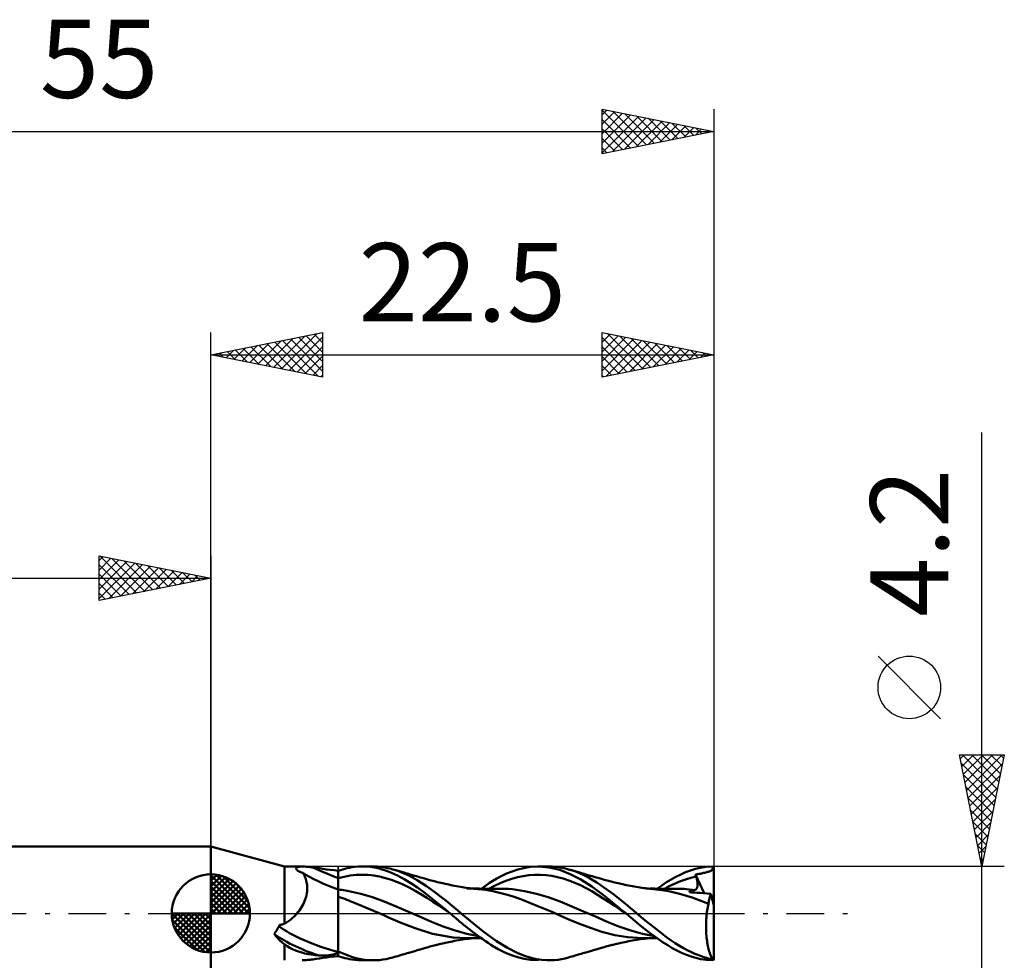
# Model space of a CAD drawing. Units: millimetres. Extents: x -17 to 86, y -31 to 40.
# Drawn here: x 24 to 68, y -2 to 40 of the extents above; entities that cross this region are included whole.
import ezdxf
from ezdxf.enums import TextEntityAlignment as Align

# ---------------------------------------------------------------- set-up
doc = ezdxf.new("R2010")
doc.units = ezdxf.units.MM
doc.header["$LTSCALE"] = 4.2
doc.linetypes.add('LONGDASH_DASH', pattern=[0.85, 0.4, -0.2, 0.05, -0.2])
for name, color, linetype in [('1', 4, 'CONTINUOUS'), ('2', 7, 'CONTINUOUS'), ('4', 2, 'LONGDASH_DASH'), ('CUT', 1, 'CONTINUOUS'), ('NOCUT', 7, 'CONTINUOUS'), ('SK1', 4, 'CONTINUOUS'), ('SK2', 7, 'CONTINUOUS'), ('SK4', 2, 'LONGDASH_DASH')]:
    doc.layers.add(name, color=color, linetype=linetype)
doc.styles.get("Standard").update_dxf_attribs({"font": 'Monospac821 BT'})

msp = doc.modelspace()

# ---------------------------------------------------------------- linework, layer by layer
at = {"layer": '1', "color": 4, "linetype": 'CONTINUOUS', "lineweight": 50}
for p, q in [((35.8, 2.1), (32.5, 3)), ((32.5, -3), (32.5, 3)), ((35.8, 2.1), (36.58, 2.1)), ((35.8, -0.459), (35.8, 2.1)), ((36.318, 2.014), (36.321, 2.029)), ((36.319, 1.999), (36.318, 2.014)), ((36.324, 1.982), (36.319, 1.999)), ((36.321, 2.029), (36.329, 2.042)), ((36.335, 1.964), (36.324, 1.982)), ((36.329, 2.042), (36.341, 2.053)), ((36.351, 1.946), (36.335, 1.964)), ((36.341, 2.053), (36.356, 2.063)), ((36.371, 1.927), (36.351, 1.946)), ((36.356, 2.063), (36.374, 2.072)), ((36.397, 1.908), (36.371, 1.927)), ((36.374, 2.072), (36.395, 2.08)), ((36.395, 2.08), (36.418, 2.086)), ((36.423, 1.892), (36.397, 1.908)), ((36.418, 2.086), (36.445, 2.091)), ((36.452, 1.877), (36.423, 1.892)), ((36.445, 2.091), (36.474, 2.095)), ((36.483, 1.862), (36.452, 1.877)), ((36.474, 2.095), (36.507, 2.098)), ((36.517, 1.848), (36.483, 1.862)), ((36.507, 2.098), (36.542, 2.099)), ((36.554, 1.836), (36.517, 1.848)), ((36.542, 2.099), (36.58, 2.1)), ((36.592, 1.824), (36.554, 1.836)), ((36.625, 2.099), (36.58, 2.1)), ((36.624, 1.782), (36.592, 1.824)), ((36.654, 1.737), (36.624, 1.782)), ((36.674, 2.097), (36.625, 2.099)), ((36.724, 2.094), (36.674, 2.097)), ((36.777, 2.09), (36.724, 2.094)), ((36.831, 2.085), (36.777, 2.09)), ((36.887, 2.079), (36.831, 2.085)), ((36.944, 2.073), (36.887, 2.079)), ((37.003, 2.065), (36.944, 2.073)), ((37.062, 2.058), (37.003, 2.065)), ((37.207, 2.038), (37.062, 2.058)), ((37.357, 2.017), (37.207, 2.038)), ((37.513, 1.995), (37.357, 2.017)), ((37.676, 1.972), (37.513, 1.995)), ((37.844, 1.949), (37.676, 1.972)), ((38.019, 1.928), (37.844, 1.949)), ((38.2, 1.909), (38.019, 1.928)), ((38.2, 1.909), (38.3, 1.942)), ((38.2, -1.909), (38.2, 1.909)), ((38.3, 1.942), (38.4, 1.972)), ((38.4, 1.972), (38.499, 1.999)), ((38.499, 1.999), (38.599, 2.024)), ((38.599, 2.024), (38.697, 2.045)), ((38.697, 2.045), (38.804, 2.064)), ((38.804, 2.064), (38.937, 2.082)), ((38.937, 2.082), (39.093, 2.095)), ((39.093, 2.095), (39.273, 2.1)), ((39.267, 2.1), (39.773, 2.1)), ((39.447, 2.095), (39.273, 2.1)), ((39.626, 2.079), (39.447, 2.095)), ((39.804, 2.053), (39.626, 2.079)), ((39.958, 2.094), (39.769, 2.1)), ((39.982, 2.017), (39.804, 2.053)), ((40.128, 2.079), (39.958, 2.094)), ((40.159, 1.971), (39.982, 2.017)), ((40.278, 2.056), (40.128, 2.079)), ((40.352, 1.907), (40.159, 1.971)), ((40.408, 2.031), (40.278, 2.056)), ((40.584, 1.816), (40.352, 1.907)), ((40.526, 2.003), (40.408, 2.031)), ((40.644, 1.971), (40.526, 2.003)), ((40.855, 1.692), (40.584, 1.816)), ((40.862, 1.901), (40.644, 1.971)), ((40.717, 1.95), (40.644, 1.971)), ((40.789, 1.929), (40.717, 1.95)), ((40.862, 1.908), (40.789, 1.929)), ((40.934, 1.887), (40.862, 1.908)), ((41.08, 1.818), (40.862, 1.901)), ((40.981, 1.873), (40.934, 1.887)), ((41.028, 1.86), (40.981, 1.873)), ((41.09, 1.842), (41.028, 1.86)), ((41.298, 1.722), (41.08, 1.818)), ((41.152, 1.824), (41.09, 1.842)), ((41.214, 1.805), (41.152, 1.824)), ((41.276, 1.787), (41.214, 1.805)), ((41.345, 1.767), (41.276, 1.787)), ((41.413, 1.747), (41.345, 1.767)), ((45.495, 1.668), (45.731, 1.779)), ((45.731, 1.779), (45.986, 1.882)), ((45.986, 1.882), (46.241, 1.966)), ((46.241, 1.966), (46.494, 2.031)), ((46.494, 2.031), (46.787, 2.08)), ((46.787, 2.08), (47.157, 2.1)), ((47.13, 2.1), (47.635, 2.1)), ((47.635, 2.059), (47.157, 2.1)), ((47.782, 2.096), (47.633, 2.1)), ((48.107, 1.944), (47.635, 2.059)), ((47.929, 2.086), (47.782, 2.096)), ((48.074, 2.068), (47.929, 2.086)), ((48.216, 2.042), (48.074, 2.068)), ((48.575, 1.759), (48.107, 1.944)), ((48.36, 2.01), (48.216, 2.042)), ((48.506, 1.971), (48.36, 2.01)), ((48.732, 1.898), (48.506, 1.971)), ((48.578, 1.95), (48.506, 1.971)), ((48.65, 1.929), (48.578, 1.95)), ((48.723, 1.908), (48.65, 1.929)), ((48.795, 1.887), (48.723, 1.908)), ((48.958, 1.811), (48.732, 1.898)), ((48.842, 1.873), (48.795, 1.887)), ((48.89, 1.86), (48.842, 1.873)), ((48.952, 1.842), (48.89, 1.86)), ((49.013, 1.824), (48.952, 1.842)), ((49.184, 1.71), (48.958, 1.811)), ((49.075, 1.806), (49.013, 1.824)), ((49.137, 1.788), (49.075, 1.806)), ((49.206, 1.767), (49.137, 1.788)), ((49.276, 1.747), (49.206, 1.767)), ((53.524, 1.748), (53.743, 1.842)), ((53.743, 1.842), (53.962, 1.922)), ((53.962, 1.922), (54.18, 1.988)), ((54.18, 1.988), (54.397, 2.04)), ((54.293, 1.758), (54.329, 1.764)), ((54.329, 1.764), (54.364, 1.771)), ((54.364, 1.771), (54.4, 1.777)), ((54.397, 2.04), (54.654, 2.081)), ((54.4, 1.777), (54.433, 1.784)), ((54.433, 1.784), (54.46, 1.79)), ((54.46, 1.79), (54.491, 1.798)), ((54.491, 1.798), (54.538, 1.809)), ((54.538, 1.809), (54.593, 1.821)), ((54.593, 1.821), (54.643, 1.833)), ((54.643, 1.833), (54.688, 1.844)), ((54.654, 2.081), (54.972, 2.1)), ((54.688, 1.844), (54.729, 1.854)), ((54.729, 1.854), (54.766, 1.864)), ((54.766, 1.864), (54.799, 1.874)), ((54.799, 1.874), (54.828, 1.884)), ((54.828, 1.884), (54.853, 1.896)), ((54.853, 1.896), (54.876, 1.909)), ((54.876, 1.909), (54.895, 1.923)), ((54.895, 1.923), (54.912, 1.939)), ((54.912, 1.939), (54.926, 1.957)), ((54.926, 1.957), (54.938, 1.978)), ((54.938, 1.978), (54.949, 2.002)), ((54.949, 2.002), (54.958, 2.03)), ((54.958, 2.03), (54.965, 2.062)), ((54.965, 2.062), (54.972, 2.1)), ((55, 0.363), (55, 2.1)), ((36.682, 1.689), (36.654, 1.737)), ((36.707, 1.638), (36.682, 1.689)), ((36.73, 1.583), (36.707, 1.638)), ((36.75, 1.526), (36.73, 1.583)), ((36.768, 1.466), (36.75, 1.526)), ((36.783, 1.404), (36.768, 1.466)), ((36.794, 1.338), (36.783, 1.404)), ((36.803, 1.27), (36.794, 1.338)), ((38.2, 1.576), (38.464, 1.643)), ((38.464, 1.643), (38.729, 1.693)), ((38.729, 1.693), (38.993, 1.723)), ((38.993, 1.723), (39.257, 1.733)), ((39.522, 1.724), (39.257, 1.733)), ((39.786, 1.697), (39.522, 1.724)), ((40.05, 1.65), (39.786, 1.697)), ((40.314, 1.584), (40.05, 1.65)), ((40.579, 1.499), (40.314, 1.584)), ((40.843, 1.4), (40.579, 1.499)), ((41.107, 1.286), (40.843, 1.4)), ((41.15, 1.536), (40.855, 1.692)), ((41.446, 1.36), (41.15, 1.536)), ((41.514, 1.612), (41.298, 1.722)), ((41.464, 1.732), (41.413, 1.747)), ((41.738, 1.163), (41.446, 1.36)), ((41.516, 1.717), (41.464, 1.732)), ((41.727, 1.491), (41.514, 1.612)), ((41.567, 1.702), (41.516, 1.717)), ((41.618, 1.687), (41.567, 1.702)), ((41.704, 1.661), (41.618, 1.687)), ((41.791, 1.635), (41.704, 1.661)), ((41.935, 1.36), (41.727, 1.491)), ((41.875, 1.61), (41.791, 1.635)), ((41.96, 1.585), (41.875, 1.61)), ((42.145, 1.218), (41.935, 1.36)), ((42.01, 1.57), (41.96, 1.585)), ((42.061, 1.556), (42.01, 1.57)), ((42.112, 1.541), (42.061, 1.556)), ((42.163, 1.527), (42.112, 1.541)), ((42.232, 1.508), (42.163, 1.527)), ((42.301, 1.489), (42.232, 1.508)), ((42.362, 1.473), (42.301, 1.489)), ((42.424, 1.457), (42.362, 1.473)), ((42.485, 1.441), (42.424, 1.457)), ((42.546, 1.426), (42.485, 1.441)), ((42.594, 1.414), (42.546, 1.426)), ((42.643, 1.402), (42.594, 1.414)), ((42.715, 1.384), (42.643, 1.402)), ((42.787, 1.367), (42.715, 1.384)), ((42.86, 1.35), (42.787, 1.367)), ((42.932, 1.334), (42.86, 1.35)), ((42.985, 1.322), (42.932, 1.334)), ((43.066, 1.304), (42.985, 1.322)), ((44.848, 1.28), (44.972, 1.363)), ((44.972, 1.363), (45.114, 1.454)), ((45.114, 1.454), (45.289, 1.557)), ((45.191, 1.24), (45.447, 1.358)), ((45.289, 1.557), (45.495, 1.668)), ((45.447, 1.358), (45.703, 1.459)), ((45.703, 1.459), (45.96, 1.546)), ((45.96, 1.546), (46.216, 1.617)), ((46.216, 1.617), (46.472, 1.673)), ((46.472, 1.673), (46.728, 1.711)), ((46.728, 1.711), (46.985, 1.73)), ((46.985, 1.73), (47.241, 1.731)), ((47.497, 1.715), (47.241, 1.731)), ((47.753, 1.681), (47.497, 1.715)), ((48.009, 1.628), (47.753, 1.681)), ((48.266, 1.557), (48.009, 1.628)), ((48.522, 1.47), (48.266, 1.557)), ((48.778, 1.37), (48.522, 1.47)), ((49.058, 1.51), (48.575, 1.759)), ((49.034, 1.256), (48.778, 1.37)), ((49.538, 1.207), (49.058, 1.51)), ((49.398, 1.6), (49.184, 1.71)), ((49.326, 1.732), (49.276, 1.747)), ((49.377, 1.717), (49.326, 1.732)), ((49.428, 1.702), (49.377, 1.717)), ((49.592, 1.489), (49.398, 1.6)), ((49.478, 1.687), (49.428, 1.702)), ((49.566, 1.661), (49.478, 1.687)), ((49.654, 1.635), (49.566, 1.661)), ((49.766, 1.38), (49.592, 1.489)), ((49.737, 1.611), (49.654, 1.635)), ((49.82, 1.586), (49.737, 1.611)), ((49.921, 1.276), (49.766, 1.38)), ((49.872, 1.571), (49.82, 1.586)), ((49.923, 1.556), (49.872, 1.571)), ((49.974, 1.542), (49.923, 1.556)), ((50.025, 1.527), (49.974, 1.542)), ((50.094, 1.508), (50.025, 1.527)), ((50.162, 1.49), (50.094, 1.508)), ((50.224, 1.473), (50.162, 1.49)), ((50.285, 1.457), (50.224, 1.473)), ((50.347, 1.442), (50.285, 1.457)), ((50.408, 1.426), (50.347, 1.442)), ((50.456, 1.414), (50.408, 1.426)), ((50.504, 1.402), (50.456, 1.414)), ((50.576, 1.385), (50.504, 1.402)), ((50.649, 1.367), (50.576, 1.385)), ((50.721, 1.35), (50.649, 1.367)), ((50.794, 1.334), (50.721, 1.35)), ((50.846, 1.322), (50.794, 1.334)), ((50.931, 1.303), (50.846, 1.322)), ((52.673, 1.254), (52.883, 1.394)), ((52.883, 1.394), (53.092, 1.523)), ((53.032, 1.229), (53.269, 1.34)), ((53.092, 1.523), (53.306, 1.641)), ((53.269, 1.34), (53.505, 1.436)), ((53.306, 1.641), (53.524, 1.748)), ((53.505, 1.436), (53.741, 1.52)), ((53.741, 1.52), (53.977, 1.591)), ((53.977, 1.591), (54.213, 1.648)), ((54.185, 1.741), (54.222, 1.747)), ((54.189, 1.727), (54.185, 1.741)), ((54.578, 0.901), (54.185, 1.741)), ((54.193, 1.714), (54.189, 1.727)), ((54.197, 1.701), (54.193, 1.714)), ((54.201, 1.688), (54.197, 1.701)), ((54.205, 1.675), (54.201, 1.688)), ((54.209, 1.661), (54.205, 1.675)), ((54.213, 1.648), (54.209, 1.661)), ((54.225, 1.607), (54.213, 1.648)), ((54.222, 1.747), (54.258, 1.752)), ((54.236, 1.567), (54.225, 1.607)), ((54.246, 1.527), (54.236, 1.567)), ((54.254, 1.489), (54.246, 1.527)), ((54.261, 1.451), (54.254, 1.489)), ((54.258, 1.752), (54.293, 1.758)), ((54.267, 1.415), (54.261, 1.451)), ((54.272, 1.38), (54.267, 1.415)), ((54.275, 1.346), (54.272, 1.38)), ((54.276, 1.313), (54.275, 1.346)), ((36.776, 0.823), (36.791, 0.901)), ((36.791, 0.901), (36.801, 0.978)), ((36.801, 0.978), (36.807, 1.054)), ((36.808, 1.2), (36.803, 1.27)), ((36.807, 1.054), (36.81, 1.128)), ((36.81, 1.128), (36.808, 1.2)), ((38.279, 1.061), (38.2, 1.07)), ((38.359, 1.051), (38.279, 1.061)), ((38.438, 1.04), (38.359, 1.051)), ((38.517, 1.028), (38.438, 1.04)), ((38.596, 1.014), (38.517, 1.028)), ((38.676, 1), (38.596, 1.014)), ((39.203, 0.878), (38.676, 1)), ((41.372, 1.159), (41.107, 1.286)), ((41.636, 1.017), (41.372, 1.159)), ((41.9, 0.859), (41.636, 1.017)), ((42.023, 0.951), (41.738, 1.163)), ((42.316, 0.725), (42.023, 0.951)), ((42.361, 1.067), (42.145, 1.218)), ((42.577, 0.909), (42.361, 1.067)), ((42.794, 0.745), (42.577, 0.909)), ((43.148, 1.286), (43.066, 1.304)), ((43.23, 1.269), (43.148, 1.286)), ((43.311, 1.252), (43.23, 1.269)), ((43.4, 1.234), (43.311, 1.252)), ((43.49, 1.216), (43.4, 1.234)), ((43.579, 1.199), (43.49, 1.216)), ((43.668, 1.184), (43.579, 1.199)), ((43.754, 1.17), (43.668, 1.184)), ((43.839, 1.157), (43.754, 1.17)), ((43.925, 1.145), (43.839, 1.157)), ((44.01, 1.133), (43.925, 1.145)), ((44.019, 1.108), (43.957, 1.108)), ((44.064, 1.127), (44.01, 1.133)), ((44.08, 1.108), (44.019, 1.108)), ((44.136, 1.118), (44.064, 1.127)), ((44.142, 1.108), (44.08, 1.108)), ((44.208, 1.11), (44.136, 1.118)), ((44.203, 1.108), (44.142, 1.108)), ((44.27, 1.107), (44.203, 1.108)), ((44.28, 1.103), (44.208, 1.11)), ((44.337, 1.107), (44.27, 1.107)), ((44.352, 1.096), (44.28, 1.103)), ((44.387, 1.107), (44.337, 1.107)), ((44.4, 1.092), (44.352, 1.096)), ((44.437, 1.107), (44.387, 1.107)), ((44.447, 1.088), (44.4, 1.092)), ((44.487, 1.107), (44.437, 1.107)), ((44.793, 1.049), (44.447, 1.088)), ((44.536, 1.106), (44.487, 1.107)), ((44.626, 1.106), (44.536, 1.106)), ((44.597, 1.106), (44.723, 1.194)), ((44.716, 1.106), (44.626, 1.106)), ((44.793, 1.106), (44.716, 1.106)), ((44.723, 1.194), (44.848, 1.28)), ((44.87, 1.106), (44.793, 1.106)), ((45.114, 0.992), (44.793, 1.049)), ((44.923, 1.106), (44.87, 1.106)), ((44.977, 1.106), (44.923, 1.106)), ((44.935, 1.106), (45.191, 1.24)), ((45.03, 1.105), (44.977, 1.106)), ((45.084, 1.105), (45.03, 1.105)), ((45.144, 1.105), (45.084, 1.105)), ((45.414, 0.923), (45.114, 0.992)), ((45.203, 1.105), (45.144, 1.105)), ((45.266, 1.105), (45.203, 1.105)), ((45.329, 1.105), (45.266, 1.105)), ((45.393, 1.105), (45.329, 1.105)), ((45.456, 1.104), (45.393, 1.105)), ((45.717, 0.845), (45.414, 0.923)), ((45.636, 1.101), (45.456, 1.104)), ((45.817, 1.092), (45.636, 1.101)), ((45.997, 1.077), (45.817, 1.092)), ((46.178, 1.057), (45.997, 1.077)), ((46.358, 1.031), (46.178, 1.057)), ((46.538, 1), (46.358, 1.031)), ((47.066, 0.878), (46.538, 1)), ((49.291, 1.13), (49.034, 1.256)), ((49.547, 0.989), (49.291, 1.13)), ((50.122, 0.768), (49.538, 1.207)), ((49.803, 0.834), (49.547, 0.989)), ((50.07, 1.174), (49.921, 1.276)), ((50.22, 1.068), (50.07, 1.174)), ((50.371, 0.959), (50.22, 1.068)), ((50.522, 0.847), (50.371, 0.959)), ((51.016, 1.285), (50.931, 1.303)), ((51.101, 1.267), (51.016, 1.285)), ((51.187, 1.249), (51.101, 1.267)), ((51.271, 1.232), (51.187, 1.249)), ((51.357, 1.215), (51.271, 1.232)), ((51.443, 1.199), (51.357, 1.215)), ((51.529, 1.184), (51.443, 1.199)), ((51.614, 1.17), (51.529, 1.184)), ((51.7, 1.157), (51.614, 1.17)), ((51.785, 1.145), (51.7, 1.157)), ((51.871, 1.133), (51.785, 1.145)), ((51.926, 1.127), (51.871, 1.133)), ((51.998, 1.118), (51.926, 1.127)), ((52.069, 1.11), (51.998, 1.118)), ((52.141, 1.103), (52.069, 1.11)), ((52.213, 1.096), (52.141, 1.103)), ((52.242, 1.107), (52.156, 1.107)), ((52.261, 1.092), (52.213, 1.096)), ((52.329, 1.107), (52.242, 1.107)), ((52.309, 1.088), (52.261, 1.092)), ((52.673, 1.047), (52.309, 1.088)), ((52.415, 1.106), (52.329, 1.107)), ((52.508, 1.106), (52.415, 1.106)), ((52.459, 1.106), (52.673, 1.254)), ((52.562, 1.106), (52.508, 1.106)), ((52.621, 1.106), (52.562, 1.106)), ((52.701, 1.106), (52.621, 1.106)), ((53.044, 0.978), (52.673, 1.047)), ((52.778, 1.106), (52.701, 1.106)), ((52.854, 1.105), (52.778, 1.106)), ((52.796, 1.105), (53.032, 1.229)), ((52.931, 1.105), (52.854, 1.105)), ((52.999, 1.105), (52.931, 1.105)), ((53.067, 1.105), (52.999, 1.105)), ((53.523, 0.861), (53.044, 0.978)), ((53.135, 1.105), (53.067, 1.105)), ((53.203, 1.105), (53.135, 1.105)), ((53.261, 1.105), (53.203, 1.105)), ((53.318, 1.104), (53.261, 1.105)), ((53.435, 1.103), (53.318, 1.104)), ((53.552, 1.099), (53.435, 1.103)), ((53.669, 1.092), (53.552, 1.099)), ((53.785, 1.084), (53.669, 1.092)), ((53.902, 1.073), (53.785, 1.084)), ((54.019, 1.06), (53.902, 1.073)), ((53.91, 0.949), (53.922, 0.97)), ((54.009, 0.942), (53.91, 0.949)), ((53.922, 0.97), (53.935, 0.989)), ((53.935, 0.989), (53.949, 1.006)), ((53.949, 1.006), (53.965, 1.022)), ((53.965, 1.022), (53.982, 1.036)), ((53.982, 1.036), (54, 1.048)), ((54, 1.048), (54.019, 1.06)), ((54.116, 0.935), (54.009, 0.942)), ((54.031, 1.055), (54.019, 1.06)), ((54.044, 1.052), (54.031, 1.055)), ((54.056, 1.049), (54.044, 1.052)), ((54.068, 1.046), (54.056, 1.049)), ((54.079, 1.045), (54.068, 1.046)), ((54.091, 1.043), (54.079, 1.045)), ((54.116, 1.042), (54.091, 1.043)), ((54.116, 1.042), (54.14, 1.045)), ((54.245, 0.926), (54.116, 0.935)), ((54.14, 1.045), (54.163, 1.051)), ((54.163, 1.051), (54.183, 1.059)), ((54.183, 1.059), (54.202, 1.071)), ((54.202, 1.071), (54.218, 1.086)), ((54.218, 1.086), (54.232, 1.103)), ((54.232, 1.103), (54.244, 1.123)), ((54.244, 1.123), (54.254, 1.145)), ((54.39, 0.915), (54.245, 0.926)), ((54.254, 1.145), (54.262, 1.17)), ((54.262, 1.17), (54.268, 1.196)), ((54.268, 1.196), (54.273, 1.223)), ((54.273, 1.223), (54.276, 1.252)), ((54.277, 1.282), (54.276, 1.313)), ((54.276, 1.252), (54.277, 1.282)), ((54.547, 0.903), (54.39, 0.915)), ((54.71, 0.891), (54.547, 0.903)), ((54.875, 0.878), (54.71, 0.891)), ((36.64, 0.433), (36.676, 0.51)), ((36.676, 0.51), (36.707, 0.589)), ((36.707, 0.589), (36.735, 0.667)), ((36.735, 0.667), (36.758, 0.745)), ((36.758, 0.745), (36.776, 0.823)), ((38.296, 0.713), (38.2, 0.744)), ((38.393, 0.68), (38.296, 0.713)), ((38.489, 0.645), (38.393, 0.68)), ((38.585, 0.609), (38.489, 0.645)), ((38.677, 0.573), (38.585, 0.609)), ((38.766, 0.536), (38.677, 0.573)), ((38.858, 0.497), (38.766, 0.536)), ((38.957, 0.456), (38.858, 0.497)), ((39.064, 0.412), (38.957, 0.456)), ((39.731, 0.721), (39.203, 0.878)), ((40.258, 0.53), (39.731, 0.721)), ((40.786, 0.313), (40.258, 0.53)), ((42.165, 0.693), (41.9, 0.859)), ((42.429, 0.523), (42.165, 0.693)), ((42.614, 0.489), (42.316, 0.725)), ((42.693, 0.349), (42.429, 0.523)), ((42.912, 0.247), (42.614, 0.489)), ((43.007, 0.578), (42.794, 0.745)), ((43.203, 0.417), (43.007, 0.578)), ((46.024, 0.756), (45.717, 0.845)), ((46.327, 0.655), (46.024, 0.756)), ((46.626, 0.537), (46.327, 0.655)), ((46.986, 0.387), (46.626, 0.537)), ((47.594, 0.721), (47.066, 0.878)), ((48.121, 0.529), (47.594, 0.721)), ((48.649, 0.312), (48.121, 0.529)), ((50.059, 0.672), (49.803, 0.834)), ((50.316, 0.507), (50.059, 0.672)), ((51.071, 0), (50.122, 0.768)), ((50.572, 0.338), (50.316, 0.507)), ((50.674, 0.731), (50.522, 0.847)), ((50.825, 0.613), (50.674, 0.731)), ((50.975, 0.492), (50.825, 0.613)), ((51.122, 0.37), (50.975, 0.492)), ((54.041, 0.706), (53.523, 0.861)), ((54.461, 0.548), (54.041, 0.706)), ((54.76, 0.423), (54.461, 0.548)), ((54.76, 0.423), (54.767, 0.472)), ((54.767, 0.472), (54.775, 0.52)), ((54.775, 0.52), (54.784, 0.566)), ((54.784, 0.566), (54.793, 0.611)), ((54.793, 0.611), (54.803, 0.655)), ((54.803, 0.655), (54.813, 0.696)), ((54.813, 0.696), (54.825, 0.736)), ((54.825, 0.736), (54.836, 0.775)), ((54.836, 0.775), (54.849, 0.811)), ((54.849, 0.811), (54.862, 0.845)), ((54.862, 0.845), (54.875, 0.878)), ((55, 0.363), (54.875, 0.878)), ((36.285, -0.077), (36.354, 0)), ((36.354, 0), (36.409, 0.067)), ((36.409, 0.067), (36.462, 0.137)), ((36.462, 0.137), (36.511, 0.208)), ((36.511, 0.208), (36.558, 0.282)), ((36.558, 0.282), (36.601, 0.356)), ((36.601, 0.356), (36.64, 0.433)), ((39.172, 0.367), (39.064, 0.412)), ((39.28, 0.323), (39.172, 0.367)), ((39.389, 0.279), (39.28, 0.323)), ((39.497, 0.235), (39.389, 0.279)), ((39.604, 0.191), (39.497, 0.235)), ((39.709, 0.147), (39.604, 0.191)), ((39.813, 0.102), (39.709, 0.147)), ((39.919, 0.057), (39.813, 0.102)), ((40.024, 0.01), (39.919, 0.057)), ((40.129, -0.037), (40.024, 0.01)), ((41.313, 0.088), (40.786, 0.313)), ((41.841, -0.146), (41.313, 0.088)), ((42.958, 0.171), (42.693, 0.349)), ((43.208, 0), (42.912, 0.247)), ((43.222, -0.012), (42.958, 0.171)), ((43.381, 0.267), (43.203, 0.417)), ((43.211, -0.002), (43.208, 0)), ((43.544, 0.128), (43.381, 0.267)), ((43.693, 0), (43.544, 0.128)), ((44.668, -0.789), (43.693, 0)), ((47.351, 0.238), (46.986, 0.387)), ((47.718, 0.084), (47.351, 0.238)), ((48.08, -0.078), (47.718, 0.084)), ((49.177, 0.087), (48.649, 0.312)), ((49.705, -0.146), (49.177, 0.087)), ((50.828, 0.165), (50.572, 0.338)), ((51.084, -0.012), (50.828, 0.165)), ((51.073, -0.002), (51.071, 0)), ((51.267, 0.248), (51.122, 0.37)), ((51.41, 0.124), (51.267, 0.248)), ((51.556, 0), (51.41, 0.124)), ((51.932, -0.313), (51.556, 0)), ((54.687, -0.017), (54.697, 0.06)), ((54.697, 0.06), (54.707, 0.136)), ((54.707, 0.136), (54.719, 0.211)), ((54.719, 0.211), (54.732, 0.283)), ((54.732, 0.283), (54.745, 0.354)), ((54.745, 0.354), (54.76, 0.423)), ((55, -2.1), (55, 0.363)), ((35.8, -0.459), (35.888, -0.406)), ((35.888, -0.406), (35.974, -0.349)), ((35.974, -0.349), (36.057, -0.287)), ((36.057, -0.287), (36.136, -0.22)), ((36.136, -0.22), (36.212, -0.15)), ((36.212, -0.15), (36.285, -0.077)), ((40.233, -0.086), (40.129, -0.037)), ((40.444, -0.186), (40.233, -0.086)), ((40.968, -0.407), (40.444, -0.186)), ((41.638, -0.657), (40.968, -0.407)), ((42.368, -0.374), (41.841, -0.146)), ((42.896, -0.58), (42.368, -0.374)), ((43.213, -0.004), (43.211, -0.002)), ((43.215, -0.006), (43.213, -0.004)), ((43.217, -0.007), (43.215, -0.006)), ((43.219, -0.009), (43.217, -0.007)), ((43.222, -0.011), (43.219, -0.009)), ((43.277, -0.058), (43.222, -0.011)), ((43.332, -0.106), (43.277, -0.058)), ((43.388, -0.153), (43.332, -0.106)), ((43.443, -0.201), (43.388, -0.153)), ((43.504, -0.253), (43.443, -0.201)), ((43.571, -0.31), (43.504, -0.253)), ((43.644, -0.372), (43.571, -0.31)), ((43.724, -0.438), (43.644, -0.372)), ((43.809, -0.508), (43.724, -0.438)), ((48.519, -0.28), (48.08, -0.078)), ((49, -0.473), (48.519, -0.28)), ((50.232, -0.375), (49.705, -0.146)), ((50.76, -0.58), (50.232, -0.375)), ((51.075, -0.004), (51.073, -0.002)), ((51.078, -0.006), (51.075, -0.004)), ((51.08, -0.008), (51.078, -0.006)), ((51.082, -0.01), (51.08, -0.008)), ((51.085, -0.012), (51.082, -0.01)), ((51.084, -0.011), (51.084, -0.011)), ((51.084, -0.012), (51.084, -0.011)), ((51.084, -0.011), (51.084, -0.011)), ((51.084, -0.011), (51.084, -0.011)), ((51.085, -0.012), (51.084, -0.012)), ((51.286, -0.184), (51.085, -0.012)), ((51.486, -0.355), (51.286, -0.184)), ((51.691, -0.525), (51.486, -0.355)), ((52.312, -0.617), (51.932, -0.313)), ((54.656, -0.505), (54.658, -0.422)), ((54.658, -0.422), (54.661, -0.34)), ((54.661, -0.34), (54.666, -0.258)), ((54.666, -0.258), (54.672, -0.177)), ((54.672, -0.177), (54.679, -0.096)), ((54.679, -0.096), (54.687, -0.017)), ((35.334, -0.908), (35.377, -0.853)), ((35.377, -0.853), (35.417, -0.798)), ((35.417, -0.798), (35.454, -0.744)), ((35.454, -0.744), (35.486, -0.689)), ((35.486, -0.689), (35.515, -0.635)), ((35.515, -0.635), (35.541, -0.581)), ((35.541, -0.581), (35.563, -0.527)), ((35.563, -0.527), (35.597, -0.519)), ((35.597, -0.519), (35.631, -0.51)), ((35.631, -0.51), (35.665, -0.501)), ((35.665, -0.501), (35.699, -0.491)), ((35.699, -0.491), (35.733, -0.481)), ((35.733, -0.481), (35.766, -0.47)), ((35.766, -0.47), (35.8, -0.459)), ((42.422, -0.908), (41.638, -0.657)), ((43.423, -0.764), (42.896, -0.58)), ((43.951, -0.916), (43.423, -0.764)), ((43.9, -0.581), (43.809, -0.508)), ((43.996, -0.657), (43.9, -0.581)), ((44.098, -0.737), (43.996, -0.657)), ((44.205, -0.818), (44.098, -0.737)), ((44.316, -0.902), (44.205, -0.818)), ((45.273, -1.239), (44.668, -0.789)), ((49.481, -0.65), (49, -0.473)), ((49.989, -0.827), (49.481, -0.65)), ((50.573, -0.972), (49.989, -0.827)), ((51.288, -0.765), (50.76, -0.58)), ((51.815, -0.916), (51.288, -0.765)), ((51.9, -0.691), (51.691, -0.525)), ((52.11, -0.852), (51.9, -0.691)), ((52.32, -1.006), (52.11, -0.852)), ((52.66, -0.888), (52.312, -0.617)), ((54.655, -0.588), (54.656, -0.505)), ((54.656, -0.671), (54.655, -0.588)), ((54.658, -0.754), (54.656, -0.671)), ((54.661, -0.837), (54.658, -0.754)), ((54.666, -0.919), (54.661, -0.837)), ((35.334, -0.909), (35.334, -0.908)), ((35.335, -0.91), (35.334, -0.909)), ((35.336, -0.912), (35.335, -0.91)), ((35.336, -0.913), (35.336, -0.912)), ((35.337, -0.914), (35.336, -0.913)), ((35.338, -0.915), (35.337, -0.914)), ((35.339, -0.917), (35.338, -0.915)), ((35.375, -0.968), (35.339, -0.917)), ((35.412, -1.018), (35.375, -0.968)), ((35.45, -1.066), (35.412, -1.018)), ((35.489, -1.112), (35.45, -1.066)), ((35.53, -1.157), (35.489, -1.112)), ((35.572, -1.199), (35.53, -1.157)), ((35.615, -1.239), (35.572, -1.199)), ((35.659, -1.277), (35.615, -1.239)), ((35.705, -1.312), (35.659, -1.277)), ((35.752, -1.346), (35.705, -1.312)), ((43.344, -1.073), (42.422, -0.908)), ((42.985, -1.322), (43.067, -1.304)), ((43.067, -1.304), (43.148, -1.286)), ((43.148, -1.286), (43.23, -1.269)), ((43.23, -1.269), (43.311, -1.252)), ((43.311, -1.252), (43.4, -1.234)), ((43.958, -1.108), (43.344, -1.073)), ((43.4, -1.234), (43.49, -1.216)), ((43.49, -1.216), (43.579, -1.199)), ((43.579, -1.199), (43.669, -1.184)), ((43.669, -1.184), (43.754, -1.17)), ((43.754, -1.17), (43.839, -1.157)), ((43.839, -1.157), (43.925, -1.145)), ((43.925, -1.145), (44.01, -1.133)), ((44.479, -1.023), (43.951, -0.916)), ((43.958, -1.108), (44.023, -1.108)), ((44.01, -1.133), (44.064, -1.127)), ((44.023, -1.108), (44.089, -1.108)), ((44.064, -1.127), (44.136, -1.118)), ((44.089, -1.108), (44.155, -1.108)), ((44.136, -1.118), (44.208, -1.11)), ((44.155, -1.108), (44.221, -1.107)), ((44.208, -1.11), (44.28, -1.103)), ((44.221, -1.107), (44.295, -1.107)), ((44.295, -1.107), (44.358, -1.107)), ((44.432, -0.988), (44.316, -0.902)), ((44.358, -1.107), (44.412, -1.107)), ((44.412, -1.107), (44.465, -1.107)), ((44.552, -1.074), (44.432, -0.988)), ((44.465, -1.107), (44.518, -1.107)), ((44.518, -1.107), (44.597, -1.106)), ((44.671, -1.159), (44.552, -1.074)), ((44.791, -1.241), (44.671, -1.159)), ((44.909, -1.321), (44.791, -1.241)), ((45.031, -1.401), (44.909, -1.321)), ((45.769, -1.546), (45.273, -1.239)), ((51.158, -1.067), (50.573, -0.972)), ((50.801, -1.332), (50.853, -1.32)), ((50.853, -1.32), (50.939, -1.301)), ((50.939, -1.301), (51.021, -1.284)), ((51.021, -1.284), (51.103, -1.266)), ((51.103, -1.266), (51.186, -1.249)), ((51.819, -1.108), (51.158, -1.067)), ((51.186, -1.249), (51.276, -1.231)), ((51.276, -1.231), (51.365, -1.214)), ((51.365, -1.214), (51.454, -1.197)), ((51.454, -1.197), (51.543, -1.182)), ((51.543, -1.182), (51.628, -1.168)), ((51.628, -1.168), (51.714, -1.155)), ((51.714, -1.155), (51.8, -1.143)), ((51.8, -1.143), (51.88, -1.132)), ((52.343, -1.023), (51.815, -0.916)), ((51.819, -1.108), (51.874, -1.108)), ((51.874, -1.108), (51.957, -1.108)), ((51.88, -1.132), (51.937, -1.125)), ((51.937, -1.125), (52.01, -1.117)), ((51.957, -1.108), (52.041, -1.108)), ((52.01, -1.117), (52.082, -1.109)), ((52.041, -1.108), (52.124, -1.107)), ((52.082, -1.109), (52.155, -1.101)), ((52.124, -1.107), (52.209, -1.107)), ((52.209, -1.107), (52.291, -1.107)), ((52.291, -1.107), (52.375, -1.107)), ((52.528, -1.155), (52.32, -1.006)), ((52.375, -1.107), (52.459, -1.106)), ((52.735, -1.296), (52.528, -1.155)), ((52.906, -1.075), (52.66, -0.888)), ((52.938, -1.429), (52.735, -1.296)), ((53.091, -1.208), (52.906, -1.075)), ((53.277, -1.333), (53.091, -1.208)), ((54.672, -1), (54.666, -0.919)), ((54.679, -1.079), (54.672, -1)), ((54.688, -1.157), (54.679, -1.079)), ((54.698, -1.234), (54.688, -1.157)), ((54.709, -1.309), (54.698, -1.234)), ((54.722, -1.382), (54.709, -1.309)), ((35.8, -1.377), (35.752, -1.346)), ((35.912, -1.46), (35.8, -1.377)), ((35.8, -2.1), (35.8, -1.377)), ((36.031, -1.535), (35.912, -1.46)), ((36.156, -1.6), (36.031, -1.535)), ((36.287, -1.658), (36.156, -1.6)), ((36.422, -1.708), (36.287, -1.658)), ((36.563, -1.751), (36.422, -1.708)), ((36.707, -1.788), (36.563, -1.751)), ((38.167, -1.772), (38.185, -1.76)), ((38.185, -1.76), (38.2, -1.747)), ((38.563, -1.86), (38.2, -1.699)), ((41.345, -1.767), (41.414, -1.747)), ((41.414, -1.747), (41.465, -1.732)), ((41.465, -1.732), (41.516, -1.717)), ((41.516, -1.717), (41.567, -1.702)), ((41.567, -1.702), (41.618, -1.687)), ((41.618, -1.687), (41.704, -1.661)), ((41.704, -1.661), (41.791, -1.635)), ((41.791, -1.635), (41.875, -1.61)), ((41.875, -1.61), (41.96, -1.585)), ((41.96, -1.585), (42.01, -1.57)), ((42.01, -1.57), (42.061, -1.556)), ((42.061, -1.556), (42.112, -1.541)), ((42.112, -1.541), (42.163, -1.527)), ((42.163, -1.527), (42.232, -1.508)), ((42.232, -1.508), (42.301, -1.489)), ((42.301, -1.489), (42.362, -1.473)), ((42.362, -1.473), (42.424, -1.457)), ((42.424, -1.457), (42.485, -1.441)), ((42.485, -1.441), (42.546, -1.426)), ((42.546, -1.426), (42.594, -1.414)), ((42.594, -1.414), (42.643, -1.402)), ((42.643, -1.402), (42.715, -1.384)), ((42.715, -1.384), (42.788, -1.367)), ((42.788, -1.367), (42.86, -1.35)), ((42.86, -1.35), (42.932, -1.334)), ((42.932, -1.334), (42.985, -1.322)), ((45.179, -1.493), (45.031, -1.401)), ((45.356, -1.595), (45.179, -1.493)), ((45.561, -1.701), (45.356, -1.595)), ((45.793, -1.806), (45.561, -1.701)), ((46.23, -1.778), (45.769, -1.546)), ((49.209, -1.767), (49.278, -1.746)), ((49.278, -1.746), (49.329, -1.732)), ((49.329, -1.732), (49.38, -1.717)), ((49.38, -1.717), (49.43, -1.702)), ((49.43, -1.702), (49.482, -1.687)), ((49.482, -1.687), (49.571, -1.66)), ((49.571, -1.66), (49.659, -1.634)), ((49.659, -1.634), (49.743, -1.609)), ((49.743, -1.609), (49.824, -1.585)), ((49.824, -1.585), (49.875, -1.57)), ((49.875, -1.57), (49.927, -1.555)), ((49.927, -1.555), (49.978, -1.54)), ((49.978, -1.54), (50.03, -1.526)), ((50.03, -1.526), (50.1, -1.507)), ((50.1, -1.507), (50.168, -1.488)), ((50.168, -1.488), (50.229, -1.472)), ((50.229, -1.472), (50.291, -1.456)), ((50.291, -1.456), (50.353, -1.44)), ((50.353, -1.44), (50.413, -1.425)), ((50.413, -1.425), (50.461, -1.413)), ((50.461, -1.413), (50.51, -1.401)), ((50.51, -1.401), (50.585, -1.383)), ((50.585, -1.383), (50.658, -1.365)), ((50.658, -1.365), (50.731, -1.348)), ((50.731, -1.348), (50.801, -1.332)), ((53.141, -1.551), (52.938, -1.429)), ((53.35, -1.664), (53.141, -1.551)), ((53.465, -1.45), (53.277, -1.333)), ((53.562, -1.765), (53.35, -1.664)), ((53.653, -1.558), (53.465, -1.45)), ((53.836, -1.655), (53.653, -1.558)), ((54.004, -1.737), (53.836, -1.655)), ((54.156, -1.806), (54.004, -1.737)), ((54.736, -1.453), (54.722, -1.382)), ((54.75, -1.521), (54.736, -1.453)), ((54.766, -1.587), (54.75, -1.521)), ((54.783, -1.65), (54.766, -1.587)), ((54.801, -1.711), (54.783, -1.65)), ((54.819, -1.769), (54.801, -1.711)), ((36.58, -2.1), (36.625, -2.099)), ((36.625, -2.099), (36.674, -2.097)), ((36.674, -2.097), (36.724, -2.094)), ((36.855, -1.819), (36.707, -1.788)), ((36.724, -2.094), (36.777, -2.09)), ((36.777, -2.09), (36.831, -2.085)), ((36.831, -2.085), (36.887, -2.079)), ((37.005, -1.845), (36.855, -1.819)), ((36.887, -2.079), (36.944, -2.073)), ((36.944, -2.073), (37.003, -2.065)), ((37.003, -2.065), (37.062, -2.058)), ((37.159, -1.866), (37.005, -1.845)), ((37.062, -2.058), (37.207, -2.038)), ((37.315, -1.883), (37.159, -1.866)), ((37.207, -2.038), (37.357, -2.017)), ((37.364, -1.886), (37.315, -1.883)), ((37.357, -2.017), (37.513, -1.995)), ((37.413, -1.889), (37.364, -1.886)), ((37.462, -1.89), (37.413, -1.889)), ((37.512, -1.89), (37.462, -1.89)), ((37.512, -1.89), (37.561, -1.89)), ((37.513, -1.995), (37.676, -1.972)), ((37.561, -1.89), (37.61, -1.888)), ((37.61, -1.888), (37.659, -1.886)), ((37.659, -1.886), (37.707, -1.883)), ((37.676, -1.972), (37.844, -1.949)), ((37.707, -1.883), (37.754, -1.879)), ((37.754, -1.879), (37.799, -1.874)), ((37.799, -1.874), (37.843, -1.868)), ((37.843, -1.868), (37.885, -1.861)), ((37.844, -1.949), (38.019, -1.928)), ((37.885, -1.861), (37.926, -1.854)), ((37.926, -1.854), (37.964, -1.846)), ((37.964, -1.846), (38.001, -1.837)), ((38.001, -1.837), (38.035, -1.827)), ((38.019, -1.928), (38.2, -1.909)), ((38.035, -1.827), (38.067, -1.817)), ((38.067, -1.817), (38.096, -1.807)), ((38.096, -1.807), (38.122, -1.796)), ((38.122, -1.796), (38.146, -1.784)), ((38.146, -1.784), (38.167, -1.772)), ((38.3, -1.942), (38.2, -1.909)), ((38.4, -1.972), (38.3, -1.942)), ((38.499, -1.999), (38.4, -1.972)), ((38.599, -2.024), (38.499, -1.999)), ((38.832, -1.956), (38.563, -1.86)), ((38.697, -2.045), (38.599, -2.024)), ((38.804, -2.064), (38.697, -2.045)), ((38.937, -2.082), (38.804, -2.064)), ((39.058, -2.017), (38.832, -1.956)), ((39.093, -2.095), (38.937, -2.082)), ((39.286, -2.062), (39.058, -2.017)), ((39.273, -2.1), (39.093, -2.095)), ((39.773, -2.1), (39.267, -2.1)), ((39.516, -2.089), (39.286, -2.062)), ((39.746, -2.1), (39.516, -2.089)), ((39.746, -2.1), (39.9, -2.097)), ((39.9, -2.097), (40.051, -2.087)), ((40.051, -2.087), (40.199, -2.069)), ((40.199, -2.069), (40.346, -2.044)), ((40.346, -2.044), (40.494, -2.011)), ((40.494, -2.011), (40.644, -1.971)), ((40.644, -1.971), (40.717, -1.95)), ((40.717, -1.95), (40.789, -1.929)), ((40.789, -1.929), (40.862, -1.908)), ((40.862, -1.908), (40.934, -1.887)), ((40.934, -1.887), (40.981, -1.873)), ((40.981, -1.873), (41.028, -1.86)), ((41.028, -1.86), (41.09, -1.842)), ((41.09, -1.842), (41.152, -1.824)), ((41.152, -1.824), (41.214, -1.805)), ((41.214, -1.805), (41.276, -1.787)), ((41.276, -1.787), (41.345, -1.767)), ((46.036, -1.9), (45.793, -1.806)), ((46.279, -1.977), (46.036, -1.9)), ((46.577, -1.917), (46.23, -1.778)), ((46.52, -2.036), (46.279, -1.977)), ((46.804, -2.082), (46.52, -2.036)), ((46.824, -1.993), (46.577, -1.917)), ((47.157, -2.1), (46.804, -2.082)), ((47.066, -2.048), (46.824, -1.993)), ((47.309, -2.083), (47.066, -2.048)), ((47.551, -2.099), (47.309, -2.083)), ((47.714, -2.099), (47.551, -2.099)), ((47.714, -2.099), (47.877, -2.09)), ((47.877, -2.09), (48.035, -2.073)), ((48.035, -2.073), (48.19, -2.047)), ((48.19, -2.047), (48.347, -2.013)), ((48.347, -2.013), (48.506, -1.971)), ((48.506, -1.971), (48.579, -1.95)), ((48.579, -1.95), (48.651, -1.929)), ((48.651, -1.929), (48.723, -1.908)), ((48.723, -1.908), (48.796, -1.887)), ((48.796, -1.887), (48.843, -1.873)), ((48.843, -1.873), (48.891, -1.859)), ((48.891, -1.859), (48.953, -1.841)), ((48.953, -1.841), (49.015, -1.823)), ((49.015, -1.823), (49.077, -1.805)), ((49.077, -1.805), (49.139, -1.787)), ((49.139, -1.787), (49.209, -1.767)), ((53.775, -1.854), (53.562, -1.765)), ((53.987, -1.93), (53.775, -1.854)), ((54.199, -1.993), (53.987, -1.93)), ((54.291, -1.861), (54.156, -1.806)), ((54.41, -2.042), (54.199, -1.993)), ((54.408, -1.906), (54.291, -1.861)), ((54.507, -1.94), (54.408, -1.906)), ((54.662, -2.082), (54.41, -2.042)), ((54.594, -1.967), (54.507, -1.94)), ((54.682, -1.992), (54.594, -1.967)), ((54.972, -2.1), (54.662, -2.082)), ((54.77, -2.015), (54.682, -1.992)), ((54.858, -2.034), (54.77, -2.015)), ((54.839, -1.824), (54.819, -1.769)), ((54.859, -1.875), (54.839, -1.824)), ((54.947, -2.051), (54.858, -2.034)), ((54.88, -1.924), (54.859, -1.875)), ((54.902, -1.97), (54.88, -1.924)), ((54.924, -2.012), (54.902, -1.97)), ((54.947, -2.051), (54.924, -2.012))]:
    msp.add_line(p, q, dxfattribs=at)
for centre, major_axis, ratio, start_param, end_param in [((38.323, 1.519), (-2.147, 0.783), 0.205503, 0.711561, 1.588371), ((38.549, 2.137), (-2.964, 1.081), 0.205504, 1.121897, 1.527967), ((55, 0), (-2.896, 0.008), 0.725205, 4.714469, 4.724131), ((37.4, -1.013), (-2.037, 0.743), 0.205504, 0.509167, 2.048064), ((37.269, -1.371), (-2.14, 0.78), 0.205504, 0.526204, 1.666804), ((55.093, 0), (0, 2.1), 0.32492, 2.925665, 3.005031)]:
    msp.add_ellipse(centre, major_axis=major_axis, ratio=ratio, start_param=start_param, end_param=end_param, dxfattribs=at)
at = {"layer": '2', "color": 7, "linetype": 'CONTINUOUS', "lineweight": 25}
for p, q in [((32.5, 0), (32.5, 26)), ((32.5, 25), (37.5, 26)), ((37.476, 25.995), (37.5, 25.971)), ((37.5, 26), (37.5, 24)), ((50, 24), (50, 26)), ((50, 26), (55, 25)), ((50, 25.985), (50.012, 25.998)), ((55, 26), (55, 2.1)), ((34.595, 24.581), (35.642, 25.628)), ((34.949, 24.51), (36.173, 25.735)), ((35.302, 24.44), (36.703, 25.841)), ((35.355, 25.571), (36.782, 24.144)), ((35.656, 24.369), (37.233, 25.947)), ((35.708, 25.642), (37.313, 24.037)), ((36.009, 24.298), (37.5, 25.789)), ((36.062, 25.712), (37.5, 24.274)), ((36.415, 25.783), (37.5, 24.698)), ((36.769, 25.854), (37.5, 25.123)), ((37.123, 25.924), (37.5, 25.547)), ((50, 25.561), (50.366, 25.927)), ((50, 25.137), (50.719, 25.856)), ((50, 24.712), (51.073, 25.785)), ((50, 25.775), (51.479, 24.296)), ((50, 24.288), (51.426, 25.715)), ((50.17, 24.034), (51.78, 25.644)), ((50.249, 25.95), (51.833, 24.366)), ((50.7, 24.14), (52.134, 25.573)), ((50.779, 25.844), (52.186, 24.437)), ((51.31, 25.738), (52.54, 24.508)), ((51.84, 25.632), (52.893, 24.579)), ((33.181, 24.864), (33.521, 25.204)), ((33.233, 25.147), (33.6, 24.78)), ((33.534, 24.793), (34.051, 25.31)), ((33.587, 25.217), (34.131, 24.674)), ((33.888, 24.722), (34.582, 25.416)), ((33.941, 25.288), (34.661, 24.568)), ((34.241, 24.652), (35.112, 25.522)), ((34.294, 25.359), (35.191, 24.462)), ((34.648, 25.429), (35.722, 24.356)), ((35.001, 25.5), (36.252, 24.25)), ((36.363, 24.227), (37.5, 25.365)), ((50, 25.351), (51.126, 24.225)), ((51.231, 24.246), (52.487, 25.503)), ((51.761, 24.352), (52.841, 25.432)), ((52.291, 24.458), (53.194, 25.361)), ((52.37, 25.526), (53.247, 24.649)), ((52.822, 24.564), (53.548, 25.29)), ((52.901, 25.42), (53.6, 24.72)), ((53.352, 24.67), (53.901, 25.22)), ((53.431, 25.314), (53.954, 24.791)), ((53.882, 24.776), (54.255, 25.149)), ((53.961, 25.208), (54.308, 24.861)), ((32.5, 25), (55, 25)), ((37.5, 24), (32.5, 25)), ((32.526, 25.005), (32.54, 24.992)), ((32.827, 24.935), (32.991, 25.098)), ((32.88, 25.076), (33.07, 24.886)), ((36.716, 24.157), (37.5, 24.94)), ((55, 25), (50, 24)), ((50, 24.926), (50.772, 24.154)), ((54.413, 24.882), (54.608, 25.078)), ((54.492, 25.102), (54.661, 24.932)), ((54.943, 24.989), (54.962, 25.008)), ((37.07, 24.086), (37.5, 24.516)), ((50, 24.502), (50.418, 24.084)), ((37.423, 24.015), (37.5, 24.092)), ((50, 24.078), (50.065, 24.013)), ((67, -9.1), (67, 21.525)), ((65.15, 8.712), (62.35, 11.512)), ((67, 2.1), (66, 7.1)), ((66, 7.1), (68, 7.1)), ((66.033, 6.934), (66.199, 7.1)), ((66.104, 6.58), (66.624, 7.1)), ((66.129, 7.1), (67.688, 5.541)), ((66.175, 6.227), (67.048, 7.1)), ((66.245, 5.873), (67.472, 7.1)), ((66.316, 5.52), (67.897, 7.1)), ((66.554, 7.1), (67.759, 5.895)), ((66.978, 7.1), (67.83, 6.248)), ((68, 7.1), (67, 2.1)), ((67.402, 7.1), (67.9, 6.602)), ((67.826, 7.1), (67.971, 6.955)), ((66.074, 6.731), (67.618, 5.188)), ((66.387, 5.166), (67.92, 6.699)), ((66.18, 6.201), (67.547, 4.834)), ((66.458, 4.812), (67.814, 6.169)), ((66.286, 5.671), (67.476, 4.48)), ((66.528, 4.459), (67.708, 5.638)), ((66.392, 5.14), (67.405, 4.127)), ((66.599, 4.105), (67.602, 5.108)), ((66.498, 4.61), (67.335, 3.773)), ((66.67, 3.752), (67.496, 4.578)), ((66.604, 4.08), (67.264, 3.42)), ((66.74, 3.398), (67.389, 4.047)), ((66.71, 3.549), (67.193, 3.066)), ((66.811, 3.045), (67.283, 3.517)), ((66.816, 3.019), (67.123, 2.713)), ((66.882, 2.691), (67.177, 2.987)), ((66.922, 2.489), (67.052, 2.359)), ((66.952, 2.338), (67.071, 2.456)), ((68, 2.1), (55, 2.1))]:
    msp.add_line(p, q, dxfattribs=at)
msp.add_circle((63.75, 10.113), 1.4, dxfattribs=at)
at = {"layer": '4', "color": 2, "linetype": 'LONGDASH_DASH', "lineweight": 25}
msp.add_line((32.5, 0), (55, 0), dxfattribs=at)
at = {"layer": 'CUT', "color": 1, "linetype": 'CONTINUOUS', "lineweight": 25}
for p, q in [((55, 2.1), (38.2, 2.1)), ((38.2, 2.1), (38.2, 0)), ((55, 2.095), (55, 2.1)), ((55, 0), (55, 2.095)), ((38.2, 0), (55, 0))]:
    msp.add_line(p, q, dxfattribs=at)
at = {"layer": 'NOCUT', "color": 7, "linetype": 'CONTINUOUS', "lineweight": 25}
for p, q in [((35.8, 2.1), (32.5, 3)), ((32.5, 3), (32.5, 0)), ((38.2, 2.1), (35.8, 2.1)), ((38.2, 0), (38.2, 2.1)), ((32.5, 0), (38.2, 0))]:
    msp.add_line(p, q, dxfattribs=at)
at = {"layer": 'SK1', "color": 4, "linetype": 'CONTINUOUS', "lineweight": 50}
for p, q in [((32.5, 3), (0.4, 3)), ((32.5, 0), (32.5, 1.75)), ((32.5, 1.705), (32.544, 1.749)), ((32.5, 1.457), (32.771, 1.728)), ((32.5, 1.705), (34.205, 0)), ((32.5, 1.21), (32.974, 1.684)), ((32.5, 0.962), (33.159, 1.621)), ((32.5, 0.715), (33.327, 1.542)), ((32.5, 1.457), (33.957, 0)), ((32.5, 0.467), (33.481, 1.448)), ((32.5, 0.22), (33.623, 1.342)), ((32.715, 1.737), (34.237, 0.215)), ((33.033, 1.667), (34.167, 0.533)), ((33.54, 1.407), (33.907, 1.04)), ((32.5, 1.21), (33.71, 0)), ((32.5, 0.962), (33.462, 0)), ((32.528, 0), (33.751, 1.223)), ((32.775, 0), (33.867, 1.092)), ((33.023, 0), (33.971, 0.948)), ((32.5, 0.715), (33.215, 0)), ((32.5, 0.467), (32.967, 0)), ((33.27, 0), (34.061, 0.79)), ((33.518, 0), (34.136, 0.619)), ((32.5, 0), (30.75, 0)), ((30.751, -0.044), (30.795, 0)), ((30.772, -0.271), (31.043, 0)), ((30.816, -0.474), (31.29, 0)), ((30.879, -0.659), (31.538, 0)), ((30.958, -0.827), (31.785, 0)), ((30.987, 0), (32.5, -1.513)), ((31.052, -0.981), (32.033, 0)), ((31.158, -1.123), (32.28, 0)), ((31.235, 0), (32.5, -1.265)), ((31.482, 0), (32.5, -1.018)), ((31.73, 0), (32.5, -0.77)), ((31.977, 0), (32.5, -0.523)), ((32.225, 0), (32.5, -0.275)), ((32.472, 0), (32.5, -0.028)), ((32.5, 0.22), (32.72, 0)), ((32.5, 0), (34.25, 0)), ((32.5, -1.75), (32.5, 0)), ((33.765, 0), (34.196, 0.431)), ((34.013, 0), (34.236, 0.223)), ((30.75, -0.011), (32.489, -1.75)), ((30.774, -0.281), (32.219, -1.726)), ((31.277, -1.251), (32.5, -0.028)), ((31.408, -1.367), (32.5, -0.275)), ((30.864, -0.619), (31.881, -1.636)), ((31.552, -1.471), (32.5, -0.523)), ((31.71, -1.561), (32.5, -0.77)), ((31.881, -1.636), (32.5, -1.018)), ((32.069, -1.696), (32.5, -1.265)), ((32.277, -1.736), (32.5, -1.513))]:
    msp.add_line(p, q, dxfattribs=at)
for start, end in [(90, 180), (0, 90), (180, 270), (270, 0)]:
    msp.add_arc((32.5, 0), 1.75, start, end, dxfattribs=at)
at = {"layer": 'SK2', "color": 7, "linetype": 'CONTINUOUS', "lineweight": 25}
for p, q in [((50, 34), (50, 36)), ((50, 36), (55, 35)), ((50, 35.743), (50.214, 35.957)), ((50, 35.957), (51.631, 34.326)), ((50, 35.319), (50.567, 35.886)), ((50, 34.895), (50.921, 35.816)), ((50, 34.471), (51.274, 35.745)), ((50.477, 35.905), (51.985, 34.397)), ((51.007, 35.798), (52.338, 34.468)), ((51.538, 35.692), (52.692, 34.538)), ((55, 36), (55, 2.1)), ((50, 34.046), (51.628, 35.674)), ((50, 35.533), (51.278, 34.255)), ((50.472, 34.094), (51.982, 35.604)), ((51.003, 34.2), (52.335, 35.533)), ((51.533, 34.307), (52.689, 35.462)), ((52.063, 34.413), (53.042, 35.391)), ((52.068, 35.586), (53.045, 34.609)), ((52.594, 34.519), (53.396, 35.321)), ((52.598, 35.48), (53.399, 34.68)), ((53.124, 34.625), (53.749, 35.25)), ((53.129, 35.374), (53.752, 34.75)), ((53.659, 35.268), (54.106, 34.821)), ((0, 35), (55, 35)), ((50, 35.109), (50.924, 34.185)), ((55, 35), (50, 34)), ((53.654, 34.731), (54.103, 35.179)), ((54.185, 34.837), (54.456, 35.109)), ((54.189, 35.162), (54.46, 34.892)), ((54.715, 34.943), (54.81, 35.038)), ((54.72, 35.056), (54.813, 34.963)), ((50, 34.684), (50.57, 34.114)), ((50, 34.26), (50.217, 34.043)), ((27.5, 14), (27.5, 16)), ((27.5, 16), (32.5, 15)), ((27.5, 15.789), (27.676, 15.965)), ((27.5, 15.365), (28.029, 15.894)), ((27.539, 15.992), (29.192, 14.338)), ((28.069, 15.886), (29.546, 14.409)), ((32.5, 16), (32.5, 3)), ((27.5, 14.94), (28.383, 15.823)), ((27.5, 14.516), (28.737, 15.753)), ((27.5, 14.092), (29.09, 15.682)), ((27.5, 15.607), (28.839, 14.268)), ((27.915, 14.083), (29.444, 15.611)), ((28.446, 14.189), (29.797, 15.541)), ((28.599, 15.78), (29.899, 14.48)), ((28.976, 14.295), (30.151, 15.47)), ((29.13, 15.674), (30.253, 14.551)), ((29.66, 15.568), (30.607, 14.621)), ((30.19, 15.462), (30.96, 14.692)), ((0, 15), (32.5, 15)), ((27.5, 15.182), (28.485, 14.197)), ((32.5, 15), (27.5, 14)), ((29.506, 14.401), (30.504, 15.399)), ((30.037, 14.507), (30.858, 15.328)), ((30.567, 14.613), (31.211, 15.258)), ((30.721, 15.356), (31.314, 14.763)), ((31.097, 14.72), (31.565, 15.187)), ((31.251, 15.25), (31.667, 14.833)), ((31.628, 14.826), (31.919, 15.116)), ((31.781, 15.144), (32.021, 14.904)), ((32.158, 14.932), (32.272, 15.046)), ((32.312, 15.038), (32.374, 14.975)), ((27.5, 14.758), (28.132, 14.126)), ((27.5, 14.334), (27.778, 14.056))]:
    msp.add_line(p, q, dxfattribs=at)
at = {"layer": 'SK4', "color": 2, "linetype": 'LONGDASH_DASH', "lineweight": 25}
msp.add_line((-6, 0), (61, 0), dxfattribs=at)

# ---------------------------------------------------------------- texts
at = {"layer": '2', "color": 7, "linetype": 'CONTINUOUS', "lineweight": 25}
msp.add_text('22.5', height=3.5, dxfattribs=at).set_placement((43.75, 26.5), align=Align.CENTER)
msp.add_text('4.2', height=3.5, rotation=90, dxfattribs=at).set_placement((65.5, 16.587), align=Align.CENTER)
at = {"layer": 'SK2', "color": 7, "linetype": 'CONTINUOUS', "lineweight": 25}
msp.add_text('55', height=3.5, dxfattribs=at).set_placement((27.5, 36.5), align=Align.CENTER)

doc.saveas('drawing.dxf')
